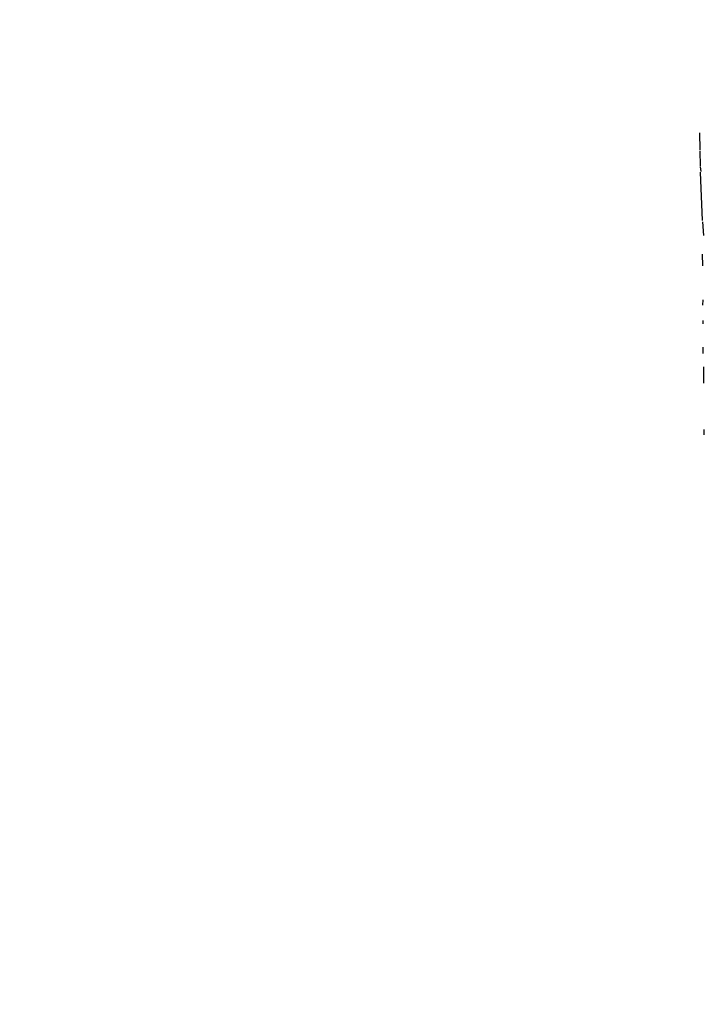
# Model space of a CAD drawing. Extents: x -347481 to 71631, y -345734 to 73378.
# Drawn here: x -127 to 2, y 1789 to 1975 of the extents above; entities that cross this region are included whole.
import ezdxf

# ---------------------------------------------------------------- set-up
doc = ezdxf.new("R2010")
doc.units = 0
doc.header["$MEASUREMENT"] = 0
doc.layers.add('MAIN', color=5, linetype='CONTINUOUS')

msp = doc.modelspace()

# ---------------------------------------------------------------- linework, layer by layer
at = {"layer": 'MAIN'}
for p, q in [((1.27, 1953.9941), (1.3547, 1950.7768)), ((1.3547, 1950.6074), (1.4393, 1947.7288)), ((1.4393, 1947.5594), (1.524, 1946.7128)), ((1.4393, 1946.5434), (1.778, 1937.3994)), ((1.8627, 1937.1454), (2.032, 1934.6054)), ((1.778, 1931.0494), (1.8627, 1928.8481)), ((1.9473, 1922.4134), (1.8627, 1921.3974)), ((1.9473, 1918.5188), (1.9473, 1917.8414)), ((1.9473, 1913.4388), (1.9473, 1912.2534)), ((2.032, 1909.7134), (2.032, 1906.6654)), ((2.1167, 1897.8601), (2.1167, 1896.8441))]:
    msp.add_line(p, q, dxfattribs=at)
msp.add_circle((-137924.9092, -136178.3273), 209556.0401, dxfattribs=at)

doc.saveas('drawing.dxf')
